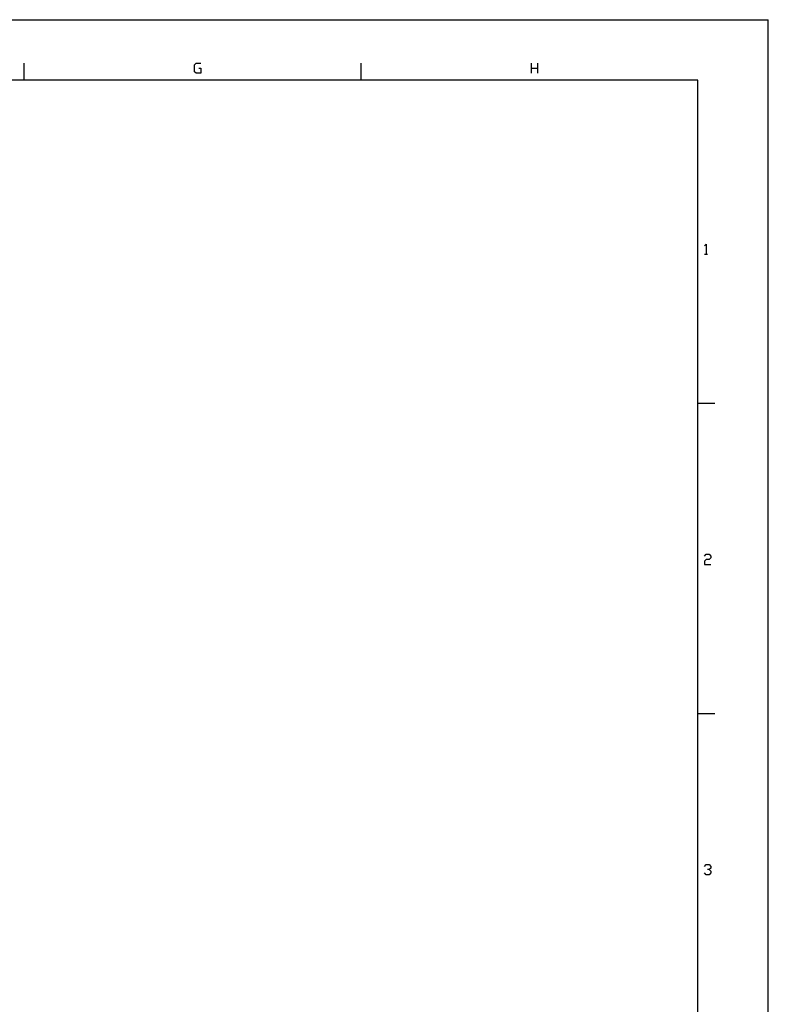
# Model space of a CAD drawing. Extents: x -11.9 to 71.3, y 12.8 to 71.6.
# Drawn here: x 49.2 to 71.3, y 42.6 to 71.6 of the extents above; entities that cross this region are included whole.
import ezdxf

# ---------------------------------------------------------------- set-up
doc = ezdxf.new("R2010")
doc.units = 0
doc.layers.add('맏뱨_1', color=7, linetype='CONTINUOUS')

msp = doc.modelspace()

# ---------------------------------------------------------------- linework, layer by layer
at = {"layer": '맏뱨_1'}
for points in [[(-11.908, 71.565), (71.285, 71.565)], [(71.285, 12.814), (71.285, 71.565)], [(49.373, 69.786), (49.373, 70.286)], [(54.521, 70.134), (54.572, 70.134), (54.572, 69.99), (54.436, 69.99), (54.394, 70.032), (54.394, 70.235), (54.436, 70.286), (54.572, 70.286)], [(59.296, 69.786), (59.296, 70.286)], [(64.309, 69.99), (64.309, 70.286)], [(64.486, 70.286), (64.486, 69.99)], [(64.309, 70.134), (64.486, 70.134)], [(69.211, 69.786), (-10.13, 69.786)], [(69.211, 14.592), (69.211, 69.786)], [(69.405, 64.91), (69.456, 64.96), (69.456, 64.664)], [(69.406, 64.664), (69.499, 64.664)], [(69.71, 60.261), (69.211, 60.261)], [(69.406, 55.774), (69.456, 55.825), (69.541, 55.825), (69.592, 55.774), (69.592, 55.723), (69.541, 55.673), (69.456, 55.673), (69.406, 55.622), (69.406, 55.529), (69.592, 55.529)], [(69.71, 51.126), (69.211, 51.126)], [(69.406, 46.639), (69.456, 46.689), (69.541, 46.689), (69.592, 46.639), (69.592, 46.588), (69.541, 46.545), (69.499, 46.545)], [(69.541, 46.545), (69.592, 46.495), (69.592, 46.444), (69.541, 46.393), (69.456, 46.393), (69.406, 46.444)]]:
    msp.add_lwpolyline(points, dxfattribs=at)

doc.saveas('drawing.dxf')
